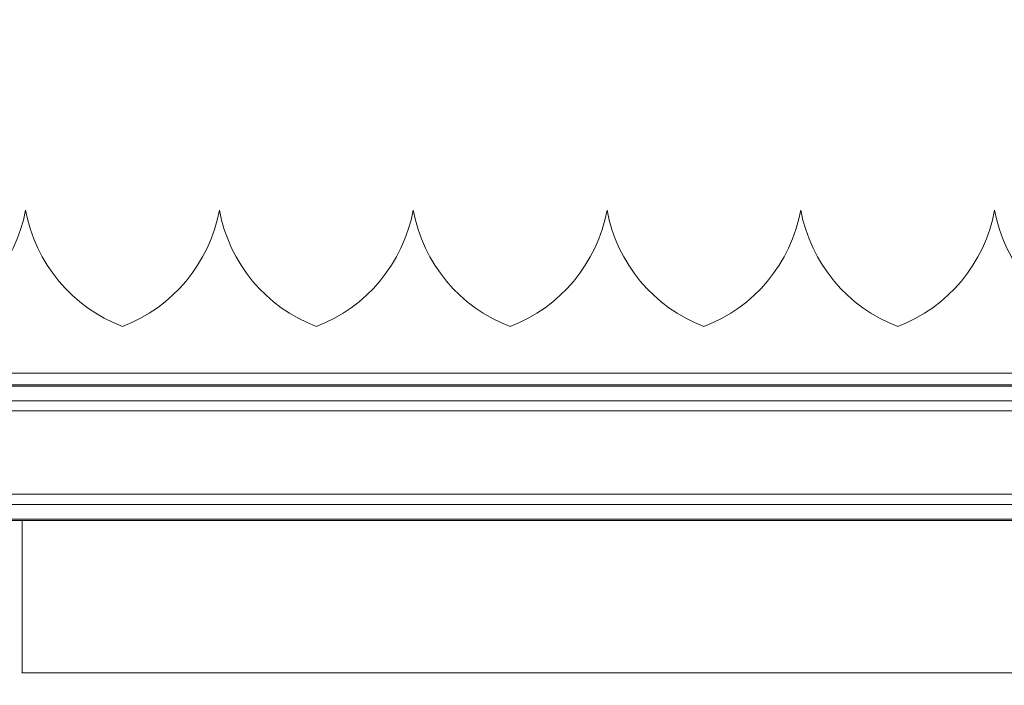
# Model space of a CAD drawing. Units: inches. Extents: x 0.2 to 16.8, y 0.2 to 10.8.
# Drawn here: x 10.6 to 10.9, y 7.3 to 7.5 of the extents above; entities that cross this region are included whole.
import ezdxf

# ---------------------------------------------------------------- set-up
doc = ezdxf.new("R2010")
doc.units = ezdxf.units.IN
doc.header["$MEASUREMENT"] = 0
doc.header["$PDSIZE"] = -1
doc.linetypes.add('SLD-Solid', pattern=[0])
doc.layers.add('LAYER_1', color=7, linetype='SLD-Solid', lineweight=35)
doc.styles.add('SLDTEXTSTYLE0', font='ARIAL.TTF', dxfattribs={"width": 0.948})
doc.dimstyles.new('SLDDIMSTYLE5', dxfattribs={"dimtxt": 0.1011149088541667, "dimasz": 0.188, "dimexe": 0, "dimexo": 0.0625, "dimgap": 0.02527872721354166, "dimtad": 0, "dimtih": 1, "dimtoh": 1, "dimdec": 1, "dimlfac": 42, "dimrnd": 1e-09, "dimzin": 12, "dimdsep": 46, "dimtxsty": 'SLDTEXTSTYLE0', "dimsah": 1, "dimcen": 0.09, "dimadec": 0, "dimazin": 3, "dimtfac": 1, "dimtdec": 1, "dimtmove": 0, "dimatfit": 0, "dimfxl": 1, "dimfrac": 2, "dimtolj": 1, "dimtzin": 12, "dimarcsym": 0})

# ---------------------------------------------------------------- blocks, each defined once
blk = doc.blocks.new('_D_13')
at = {"layer": 'Defpoints', "color": 0}
for p in [(11.13506072182934, 8.396608059457373), (11.13506072182934, 7.927473666916495), (11.21005134800107, 7.927473666916495)]:
    blk.add_point(p, dxfattribs=at)
at = {"layer": 'LAYER_1', "color": 0, "lineweight": -2}
for p, q in [((10.94706072182934, 8.396608059457373), (10.75906072182934, 8.396608059457373)), ((11.13506072182934, 7.989973666916495), (11.13506072182934, 8.396608059457373)), ((11.21005134800107, 8.396608059457373), (11.13506072182934, 8.396608059457373)), ((11.13506072182934, 8.396608059457373), (11.21005134800107, 8.396608059457373)), ((11.21005134800107, 7.989973666916495), (11.21005134800107, 8.396608059457373)), ((11.21005134800107, 8.396608059457373), (11.70543283411082, 8.396608059457373)), ((11.39805134800107, 8.396608059457373), (11.58605134800107, 8.396608059457373))]:
    blk.add_line(p, q, dxfattribs=at)
at = {"layer": 'LAYER_1', "color": 0}
for points in [[(10.94706072182934, 8.36527472612404), (10.94706072182934, 8.427941392790705), (11.13506072182934, 8.396608059457373)], [(11.39805134800107, 8.427941392790705), (11.39805134800107, 8.36527472612404), (11.21005134800107, 8.396608059457373)]]:
    blk.add_solid(points, dxfattribs=at)
at = {"layer": 'LAYER_1', "color": 0, "lineweight": 0, "insert": (12.7853295447228, 8.46202940548602), "char_height": 0.1011149088541667, "attachment_point": 2, "style": 'SLDTEXTSTYLE0'}
blk.add_mtext('\\A1;3.1 [80] x 2.4 [60] x .13 [3] PORTAL', dxfattribs=at)

msp = doc.modelspace()

# ---------------------------------------------------------------- linework, layer by layer
at = {"color": 7, "linetype": 'SLD-Solid', "lineweight": 0}
for p, q in [((10.61695731003682, 7.427379928633782), (10.61695716077158, 7.427379928633783)), ((10.66382645139415, 7.427379928633782), (10.66382630212892, 7.427379928633782)), ((10.71069559275148, 7.427379928633782), (10.71069544348624, 7.427379928633782)), ((10.75756473410881, 7.427379928633782), (10.75756458484357, 7.427379928633782)), ((10.80443387546614, 7.427379928633782), (10.80443372620091, 7.427379928633782)), ((10.85130301682347, 7.427379928633782), (10.85130286755824, 7.427379928633782)), ((11.12817656621738, 7.387976402718862), (9.976167021680931, 7.387976402718863)), ((11.12850186696133, 7.385197701412185), (8.830037352445839, 7.385197701412186)), ((11.12850186696133, 7.38484381298733), (8.830037352445839, 7.384843812987331)), ((11.12243972870032, 7.381314369748677), (8.836099363020734, 7.381314369748677)), ((11.12850186696133, 7.378856109692091), (8.83003735244584, 7.378856109692092)), ((11.12850186696133, 7.358730894182147), (8.830037352445839, 7.358730894182148)), ((11.12243972870032, 7.356272634125562), (8.836099363020734, 7.356272634125563)), ((11.12850186696133, 7.352743190886908), (8.830037352445839, 7.35274319088691)), ((11.12850186696133, 7.352389302462054), (8.830037352445839, 7.352389302462055)), ((10.61610890394564, 7.315738732466389), (10.61610890394564, 7.352389302462054)), ((11.13506072182934, 7.315597026496549), (10.61607762305615, 7.315597026496549))]:
    msp.add_line(p, q, dxfattribs=at)
for centre, radius, start, end in [((10.58010028002362, 7.434269692413309), 0.03749531308586477, 290.9758858133746, 349.4117366002573), ((10.65381419078478, 7.434269692413309), 0.03749531308586493, 190.5882633997457, 249.0241141866265), ((10.62696942138096, 7.43426969241331), 0.03749531308586509, 290.9758858133721, 349.4117366002546), ((10.70068333214211, 7.43426969241331), 0.03749531308586383, 190.5882633997475, 249.0241141866294), ((10.67383856273829, 7.43426969241331), 0.03749531308586383, 290.9758858133721, 349.4117366002536), ((10.74755247349944, 7.434269692413309), 0.03749531308586446, 190.5882633997462, 249.0241141866269), ((10.72070770409561, 7.434269692413309), 0.03749531308586383, 290.9758858133721, 349.4117366002554), ((10.79442161485677, 7.43426969241331), 0.03749531308586446, 190.5882633997475, 249.0241141866269), ((10.76757684545295, 7.434269692413309), 0.03749531308586493, 290.9758858133726, 349.4117366002559), ((10.8412907562141, 7.43426969241331), 0.03749531308586446, 190.588263399748, 249.0241141866269), ((10.81444598681027, 7.43426969241331), 0.03749531308586684, 290.9758858133746, 349.4117366002551), ((10.88815989757143, 7.43426969241331), 0.0374953130858653, 190.588263399747, 249.0241141866274)]:
    msp.add_arc(centre, radius, start, end, dxfattribs=at)
msp.add_open_spline([(10.61607721976522, 7.315584360145053), (10.61609649502446, 7.3156836405407), (10.616117070316, 7.315789616966677), (10.61610772380223, 7.315741756489904), (10.61610713325071, 7.315738732466389)], degree=3, knots=[0, 0, 0, 0, 0.9368158506182744, 1, 1, 1, 1], dxfattribs=at)

# ---------------------------------------------------------------- dimensions: what is measured, and where the dimension line sits
at = {"layer": 'LAYER_1', "color": 7, "lineweight": 0}
dim = msp.add_linear_dim(base=(11.13506072182934, 8.396608059457373), p1=(11.21005134800107, 7.927473666916495), p2=(11.13506072182934, 7.927473666916495), text='<> [80] x 2.4 [60] x .13 [3] PORTAL', dimstyle='SLDDIMSTYLE5', dxfattribs=at)
dim.commit()
dim.dimension.update_dxf_attribs({"geometry": '_D_13', "text_midpoint": (12.7853295447228, 8.396608059457373), "dimtype": 160})

doc.saveas('drawing.dxf')
